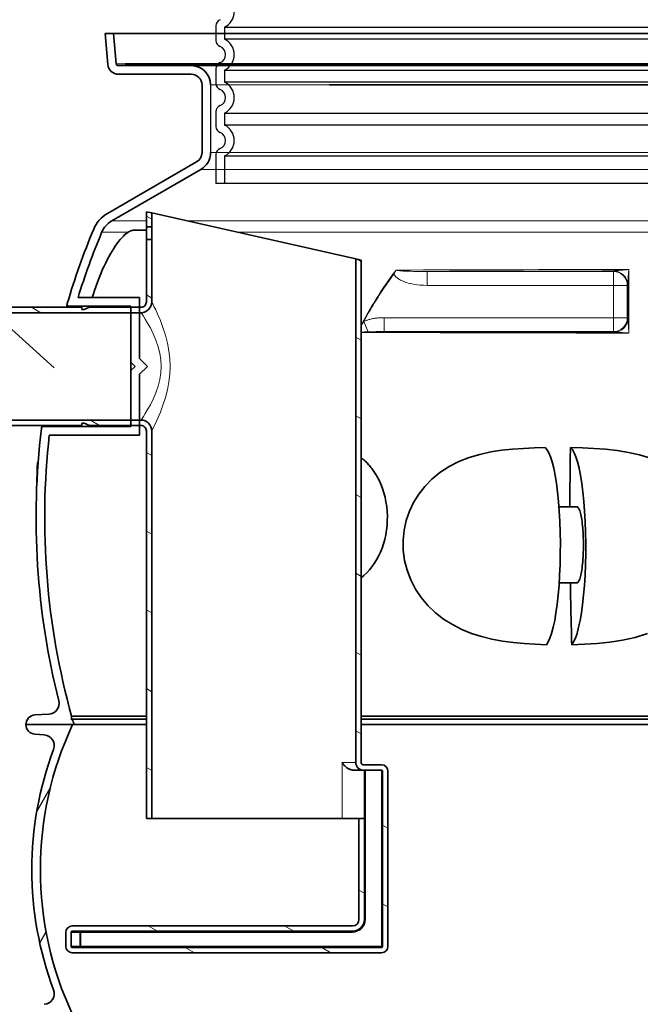
# Model space of a CAD drawing. Units: millimetres. Extents: x 3554 to 23631, y -2434 to 8253.
# Drawn here: x 20028 to 20606, y 2887 to 3804 of the extents above; entities that cross this region are included whole.
import ezdxf

# ---------------------------------------------------------------- set-up
doc = ezdxf.new("R2010")
doc.units = ezdxf.units.MM
doc.layers.add('tekst', color=152, linetype='Continuous')
for name, color, linetype, lineweight in [('Viditelná (ISO)', 7, 'Continuous', 35), ('Viditelná tenká (ISO)', 7, 'Continuous', 18), ('Šrafy (ISO)', 152, 'Continuous', 9)]:
    doc.layers.add(name, color=color, linetype=linetype, lineweight=lineweight)
doc.styles.get("Standard").update_dxf_attribs({"font": 'trebuc.ttf'})
doc.dimstyles.new('ACO kote$7', dxfattribs={"dimtxt": 75, "dimasz": 125, "dimexe": 15, "dimexo": 15, "dimgap": 20, "dimtad": 1, "dimdec": 0, "dimrnd": 1, "dimzin": 12, "dimdsep": 46, "dimtxsty": 'Standard', "dimcen": 20, "dimadec": 0, "dimazin": 0, "dimtfac": 1, "dimtdec": 0, "dimtofl": 0, "dimtmove": 0, "dimatfit": 3, "dimldrblk": 'NONE', "dimfxl": 1, "dimtolj": 1, "dimtzin": 0, "dimarcsym": 0})

msp = doc.modelspace()

# ---------------------------------------------------------------- hatches: boundary and pattern name
h = msp.add_hatch()
h.set_pattern_fill('ANSI31', color=256, scale=508, angle=15, style=0)
h.set_pattern_definition([(60, (18522.654, -1601.06), (-54.9926, 31.75), [])])
edge = h.paths.add_edge_path()
edge.add_ellipse((20899.92, 3012.29), major_axis=(298.45, -111.94), ratio=1, start_angle=0, end_angle=41.1196)
edge.add_ellipse((21207.73, 3127.74), major_axis=(-9.36, -3.51), ratio=1, start_angle=253.31881, end_angle=360, ccw=False)
edge.add_line((21207.05, 3137.72), (21215.78, 3138.31))
edge.add_ellipse((21215.17, 3147.29), major_axis=(0.61, -8.98), ratio=1, start_angle=0, end_angle=86.12139)
edge.add_line((21224.17, 3147.29), (21180.67, 3147.29))
edge.add_ellipse((20891.92, 3012.29), major_axis=(288.75, 135), ratio=1, start_angle=309.88477, end_angle=360, ccw=False)
edge.add_line((21180.67, 2877.29), (21224.17, 2877.29))
edge.add_ellipse((21215.17, 2877.29), major_axis=(9, 0), ratio=1, start_angle=0, end_angle=86.12139)
edge.add_line((21215.78, 2886.27), (21207.05, 2886.86))
edge.add_ellipse((21207.73, 2896.84), major_axis=(-0.68, -9.98), ratio=1, start_angle=253.31881, end_angle=360, ccw=False)
edge = h.paths.add_edge_path()
edge.add_ellipse((20358.42, 3012.29), major_axis=(-298.45, 111.94), ratio=1, start_angle=0, end_angle=41.1196)
edge.add_ellipse((20050.61, 2896.84), major_axis=(9.36, 3.51), ratio=1, start_angle=253.31881, end_angle=360, ccw=False)
edge.add_line((20051.28, 2886.86), (20042.56, 2886.27))
edge.add_ellipse((20043.17, 2877.29), major_axis=(-0.61, 8.98), ratio=1, start_angle=0, end_angle=86.12139)
edge.add_line((20034.17, 2877.29), (20077.67, 2877.29))
edge.add_ellipse((20366.42, 3012.29), major_axis=(-288.75, -135), ratio=1, start_angle=309.88477, end_angle=360, ccw=False)
edge.add_line((20077.67, 3147.29), (20034.17, 3147.29))
edge.add_ellipse((20043.17, 3147.29), major_axis=(-9, 0), ratio=1, start_angle=0, end_angle=86.12139)
edge.add_line((20042.56, 3138.31), (20051.28, 3137.72))
edge.add_ellipse((20050.61, 3127.74), major_axis=(0.68, 9.98), ratio=1, start_angle=253.31881, end_angle=360, ccw=False)
at = {"layer": 'Šrafy (ISO)'}
h = msp.add_hatch(dxfattribs=at)
h.set_pattern_fill('ANSI31', color=256, scale=508, angle=105, style=0)
h.set_pattern_definition([(150, (18522.654, -1601.06), (-31.75, -54.9926), [])])
h.paths.add_polyline_path([(20146.34, 3624.88), (20146.34, 3610.88), (20151.34, 3610.88), (20151.34, 3623.76)])
edge = h.paths.add_edge_path()
edge.add_line((20141.34, 3535.88), (20139.95, 3535.88))
edge.add_line((20139.95, 3535.88), (20131.95, 3535.88))
edge.add_line((20131.95, 3535.88), (20093.34, 3535.88))
edge.add_line((20093.34, 3535.88), (20088.34, 3533.88))
edge.add_line((20088.34, 3533.88), (20086.34, 3533.88))
edge.add_line((20086.34, 3533.88), (20086.27, 3535.88))
edge.add_line((20086.27, 3535.88), (19951.34, 3535.88))
edge.add_line((19951.34, 3535.88), (19946.34, 3534.54))
edge.add_line((19946.34, 3534.54), (19946.34, 3530.88))
edge.add_line((19946.34, 3530.88), (20131.95, 3530.88))
edge.add_line((20131.95, 3530.88), (20139.95, 3530.88))
edge.add_line((20139.95, 3530.88), (20141.34, 3530.88))
edge.add_ellipse((20141.34, 3540.88), major_axis=(10, 0), ratio=1, start_angle=269.99999, end_angle=360)
edge.add_line((20151.34, 3540.88), (20151.34, 3598.88))
edge.add_line((20151.34, 3598.88), (20146.34, 3598.88))
edge.add_line((20146.34, 3598.88), (20146.34, 3540.88))
edge.add_ellipse((20141.34, 3540.88), major_axis=(5, 0), ratio=1, start_angle=269.99999, end_angle=360, ccw=False)
edge = h.paths.add_edge_path()
edge.add_line((20093.34, 3425.88), (20131.95, 3425.88))
edge.add_line((20131.95, 3425.88), (20139.95, 3425.88))
edge.add_line((20139.95, 3425.88), (20141.34, 3425.88))
edge.add_ellipse((20141.34, 3420.88), major_axis=(5, 0), ratio=1, start_angle=0, end_angle=90.00001, ccw=False)
edge.add_line((20146.34, 3420.88), (20146.34, 3059.88))
edge.add_line((20146.34, 3059.88), (20151.34, 3059.88))
edge.add_line((20151.34, 3059.88), (20151.34, 3420.88))
edge.add_ellipse((20141.34, 3420.88), major_axis=(10, 0), ratio=1, start_angle=0, end_angle=90.00001)
edge.add_line((20141.34, 3430.88), (20139.95, 3430.88))
edge.add_line((20139.95, 3430.88), (20131.95, 3430.88))
edge.add_line((20131.95, 3430.88), (19946.34, 3430.88))
edge.add_line((19946.34, 3430.88), (19946.34, 3427.22))
edge.add_line((19946.34, 3427.22), (19951.34, 3425.88))
edge.add_line((19951.34, 3425.88), (20086.27, 3425.88))
edge.add_line((20086.27, 3425.88), (20086.34, 3427.88))
edge.add_line((20086.34, 3427.88), (20088.34, 3427.88))
edge.add_line((20088.34, 3427.88), (20093.34, 3425.88))
edge = h.paths.add_edge_path()
edge.add_ellipse((20365.34, 2940.88), major_axis=(1, 0), ratio=1, start_angle=270, end_angle=360)
edge.add_line((20366.34, 2940.88), (20366.34, 3103.88))
edge.add_ellipse((20365.34, 3103.88), major_axis=(0, 1), ratio=1, start_angle=270, end_angle=360)
edge.add_line((20365.34, 3104.88), (20348.34, 3104.88))
edge.add_ellipse((20348.34, 3111.88), major_axis=(-7, 0), ratio=1, start_angle=0, end_angle=90, ccw=False)
edge.add_line((20341.34, 3111.88), (20341.34, 3581.01))
edge.add_line((20341.34, 3581.01), (20346.34, 3579.88))
edge.add_line((20346.34, 3579.88), (20346.34, 3111.88))
edge.add_ellipse((20348.34, 3111.88), major_axis=(0, -2), ratio=1, start_angle=270, end_angle=360)
edge.add_line((20348.34, 3109.88), (20365.34, 3109.88))
edge.add_ellipse((20365.34, 3103.88), major_axis=(6, 0), ratio=1, start_angle=0, end_angle=90, ccw=False)
edge.add_line((20371.34, 3103.88), (20371.34, 2940.88))
edge.add_ellipse((20365.34, 2940.88), major_axis=(0, -6), ratio=1, start_angle=0, end_angle=90, ccw=False)
edge.add_line((20365.34, 2934.88), (20077.34, 2934.88))
edge.add_ellipse((20077.34, 2940.88), major_axis=(-6, 0), ratio=1, start_angle=0, end_angle=90, ccw=False)
edge.add_line((20071.34, 2940.88), (20071.34, 2953.88))
edge.add_ellipse((20077.34, 2953.88), major_axis=(0, 6), ratio=1, start_angle=0, end_angle=90, ccw=False)
edge.add_line((20077.34, 2959.88), (20338.34, 2959.88))
edge.add_ellipse((20338.34, 2965.88), major_axis=(6, 0), ratio=1, start_angle=270, end_angle=360)
edge.add_line((20344.34, 2965.88), (20344.34, 3059.88))
edge.add_line((20344.34, 3059.88), (20349.34, 3059.88))
edge.add_line((20349.34, 3059.88), (20349.34, 2965.88))
edge.add_ellipse((20338.34, 2965.88), major_axis=(0, -11), ratio=1, start_angle=0, end_angle=90, ccw=False)
edge.add_line((20338.34, 2954.88), (20077.34, 2954.88))
edge.add_ellipse((20077.34, 2953.88), major_axis=(-1, 0), ratio=1, start_angle=270, end_angle=360)
edge.add_line((20076.34, 2953.88), (20076.34, 2940.88))
edge.add_ellipse((20077.34, 2940.88), major_axis=(0, -1), ratio=1, start_angle=270, end_angle=360)
edge.add_line((20077.34, 2939.88), (20365.34, 2939.88))

# ---------------------------------------------------------------- linework, layer by layer
for p, q in [((20211.17, 3798.08), (20211.17, 3784.23)), ((20211.17, 3798.08), (20211.17, 3784.23)), ((20211.17, 3758.08), (20211.17, 3744.23)), ((20211.17, 3758.08), (20211.17, 3744.23)), ((20206.17, 3742.88), (20206.17, 3679.87)), ((20211.17, 3718.08), (20211.17, 3704.23)), ((20211.17, 3718.08), (20211.17, 3704.23)), ((20211.17, 3678.08), (20211.17, 3661.16)), ((20211.17, 3678.08), (20211.17, 3651.16)), ((21047.17, 3651.16), (20211.17, 3651.16))]:
    msp.add_line(p, q)
at = {"ltscale": 12.976033}
for p, q in [((20219.17, 3796.77), (21039.17, 3796.77)), ((20219.17, 3796.77), (21039.17, 3796.77)), ((21039.17, 3785.54), (20219.17, 3785.54)), ((21039.17, 3785.54), (20219.17, 3785.54)), ((20219.17, 3756.77), (21039.17, 3756.77)), ((20219.17, 3756.77), (21039.17, 3756.77)), ((21039.17, 3745.54), (20219.17, 3745.54)), ((21039.17, 3745.54), (20219.17, 3745.54)), ((20219.17, 3716.77), (21039.17, 3716.77)), ((20219.17, 3716.77), (21039.17, 3716.77)), ((21039.17, 3705.54), (20219.17, 3705.54)), ((21039.17, 3705.54), (20219.17, 3705.54)), ((20219.17, 3676.77), (21039.17, 3676.77)), ((20219.17, 3676.77), (21039.17, 3676.77))]:
    msp.add_line(p, q, dxfattribs=at)
at = {"ltscale": 1.068395}
for p, q in [((20219.17, 3796.77), (20219.17, 3785.54)), ((20219.17, 3796.77), (20219.17, 3785.54)), ((20219.17, 3756.77), (20219.17, 3745.54)), ((20219.17, 3756.77), (20219.17, 3745.54)), ((20219.17, 3716.77), (20219.17, 3705.54)), ((20219.17, 3716.77), (20219.17, 3705.54)), ((20219.17, 3676.77), (20219.17, 3661.16))]:
    msp.add_line(p, q, dxfattribs=at)
at = {"ltscale": 2.437923}
msp.add_line((20219.17, 3676.77), (20219.17, 3651.16), dxfattribs=at)
at = {"ltscale": 3.405312}
for centre in [(20212.17, 3811.16), (20212.17, 3771.16), (20212.17, 3771.16), (20212.17, 3731.16), (20212.17, 3731.16), (20212.17, 3691.16), (20212.17, 3691.16)]:
    msp.add_arc(centre, 16, 295.94448, 64.05552, dxfattribs=at)
for centre, radius, start, end in [((20217.17, 3798.08), 6, 110.92483, 180), ((20217.17, 3798.08), 6, 110.92483, 180), ((20217.17, 3784.23), 6, 180, 249.07517), ((20217.17, 3784.23), 6, 180, 249.07517), ((20212.17, 3771.16), 8, 290.92483, 69.07517), ((20212.17, 3771.16), 8, 290.92483, 69.07517), ((20217.17, 3758.08), 6, 110.92483, 180), ((20217.17, 3758.08), 6, 110.92483, 180), ((20217.17, 3744.23), 6, 180, 249.07517), ((20217.17, 3744.23), 6, 180, 249.07517), ((20212.17, 3731.16), 8, 290.92483, 69.07517), ((20212.17, 3731.16), 8, 290.92483, 69.07517), ((20217.17, 3718.08), 6, 110.92483, 180), ((20217.17, 3718.08), 6, 110.92483, 180), ((20217.17, 3704.23), 6, 180, 249.07517), ((20217.17, 3704.23), 6, 180, 249.07517), ((20212.17, 3691.16), 8, 290.92483, 69.07517), ((20212.17, 3691.16), 8, 290.92483, 69.07517), ((20217.17, 3678.08), 6, 110.92483, 180), ((20217.17, 3678.08), 6, 110.92483, 180)]:
    msp.add_arc(centre, radius, start, end)
at = {"layer": 'Viditelná (ISO)'}
for p, q in [((20115.87, 3790.88), (20107.84, 3790.88)), ((20107.84, 3790.88), (20110.37, 3762.01)), ((20118.34, 3762.71), (20115.87, 3790.88)), ((20115.87, 3790.88), (21142.46, 3790.88)), ((20188.17, 3760.88), (20120.33, 3760.88)), ((20126.67, 3762.71), (20316.81, 3762.71)), ((20126.67, 3762.71), (20316.81, 3762.71)), ((21070.17, 3762.71), (20188.17, 3762.71)), ((21070.17, 3760.88), (20188.17, 3760.88)), ((20120.33, 3752.88), (20188.17, 3752.88)), ((20120.33, 3752.88), (20188.17, 3752.88)), ((20198.17, 3742.88), (20198.17, 3679.87)), ((20198.17, 3742.88), (20198.17, 3679.87)), ((20198.17, 3742.88), (20198.17, 3679.87)), ((20198.17, 3742.88), (20198.17, 3679.87)), ((20316.81, 3742.88), (20941.53, 3742.88)), ((20193.17, 3671.21), (20110.05, 3623.22)), ((20114.05, 3616.29), (20197.17, 3664.28)), ((20146.34, 3624.88), (20146.34, 3610.88)), ((20151.34, 3623.76), (20146.34, 3624.88)), ((20151.34, 3610.88), (20151.34, 3623.76)), ((20341.34, 3581.01), (20151.34, 3623.76)), ((20146.48, 3607.76), (20135.33, 3607.76)), ((20146.34, 3610.88), (20151.34, 3610.88)), ((20151.34, 3598.88), (20146.34, 3598.88)), ((20146.34, 3598.88), (20146.34, 3540.88)), ((20151.34, 3540.88), (20151.34, 3598.88)), ((20346.34, 3579.88), (20341.34, 3581.01)), ((20341.34, 3581.01), (20341.34, 3111.88)), ((20346.34, 3111.88), (20346.34, 3579.88)), ((20139.95, 3544.88), (20082.72, 3544.88)), ((20139.95, 3488.2), (20139.95, 3544.88)), ((19946.34, 3530.88), (20141.34, 3530.88)), ((20086.27, 3535.88), (19951.34, 3535.88)), ((20074.62, 3536.88), (20131.95, 3536.88)), ((20086.34, 3533.88), (20086.27, 3535.88)), ((20088.34, 3533.88), (20086.34, 3533.88)), ((20093.34, 3535.88), (20088.34, 3533.88)), ((20141.34, 3535.88), (20093.34, 3535.88)), ((20131.95, 3536.88), (20131.95, 3484.88)), ((20131.95, 3484.88), (20135.95, 3480.88)), ((20131.95, 3476.88), (20131.95, 3484.88)), ((20147.26, 3480.88), (20139.95, 3488.2)), ((20135.95, 3480.88), (20131.95, 3476.88)), ((20131.95, 3476.88), (20131.95, 3424.88)), ((20139.95, 3473.57), (20147.26, 3480.88)), ((20168.37, 3479.76), (20168.37, 3479.76)), ((20139.95, 3416.88), (20139.95, 3473.57)), ((20141.34, 3430.88), (19946.34, 3430.88)), ((19951.34, 3425.88), (20086.27, 3425.88)), ((20131.95, 3424.88), (20050.61, 3424.88)), ((20086.27, 3425.88), (20086.34, 3427.88)), ((20086.34, 3427.88), (20088.34, 3427.88)), ((20088.34, 3427.88), (20093.34, 3425.88)), ((20093.34, 3425.88), (20141.34, 3425.88)), ((20146.34, 3420.88), (20146.34, 3059.88)), ((20151.34, 3059.88), (20151.34, 3420.88)), ((20055.96, 3416.88), (20139.95, 3416.88)), ((20044.55, 3383.19), (20045.01, 3383.19)), ((20044.66, 3386.16), (20045.2, 3386.16)), ((20044.76, 3386.62), (20045.23, 3386.62)), ((20044.88, 3389.64), (20045.44, 3389.64)), ((20045.27, 3391.36), (20045.56, 3391.36)), ((20044.32, 3374.42), (20044.52, 3374.42)), ((20044.27, 3371.56), (20044.38, 3371.56)), ((20044.38, 3371.56), (20044.28, 3371.56)), ((20547.14, 3350.18), (20530.5, 3350.18)), ((20530.76, 3279.18), (20547.14, 3279.18)), ((20055.64, 3157.05), (20042.63, 3156.28)), ((20076.75, 3151.89), (20076.75, 3155.31)), ((20076.75, 3155.31), (20146.34, 3155.31)), ((20346.34, 3155.31), (20922.43, 3155.31)), ((20077.67, 3147.29), (20034.17, 3147.29)), ((20034.17, 3147.29), (20079.02, 3147.29)), ((20077.59, 3152.29), (20076.75, 3151.89)), ((20077.59, 3152.29), (20146.34, 3152.29)), ((20079.02, 3147.29), (20146.34, 3147.29)), ((20346.34, 3152.29), (20922.43, 3152.29)), ((20346.34, 3147.29), (20922.43, 3147.29)), ((20042.56, 3138.31), (20051.28, 3137.72)), ((20365.34, 3109.88), (20348.34, 3109.88)), ((20339.42, 3104.88), (20348.34, 3104.88)), ((20348.34, 3104.88), (20365.34, 3104.88)), ((20349.34, 3059.88), (20349.34, 3104.88)), ((20366.34, 3103.88), (20366.34, 2940.88)), ((20371.34, 2940.88), (20371.34, 3103.88)), ((20146.34, 3059.88), (20151.34, 3059.88)), ((20328.79, 3059.88), (20151.34, 3059.88)), ((20344.34, 3059.88), (20328.79, 3059.88)), ((20349.34, 3059.88), (20344.34, 3059.88)), ((20344.34, 3059.88), (20344.34, 2965.88)), ((20349.34, 2965.88), (20349.34, 3059.88)), ((20071.34, 2953.88), (20071.34, 2940.88)), ((20076.34, 2940.88), (20076.34, 2953.88)), ((20338.34, 2959.88), (20077.34, 2959.88)), ((20077.34, 2954.88), (20338.34, 2954.88)), ((20365.34, 2939.88), (20077.34, 2939.88)), ((20077.34, 2934.88), (20365.34, 2934.88))]:
    msp.add_line(p, q, dxfattribs=at)
at = {"layer": 'Viditelná (ISO)', "flags": 128}
for points in [[(20095.95, 3544.88), (20097, 3548.28), (20098.09, 3551.66), (20099.24, 3555.02), (20100.44, 3558.36), (20101.68, 3561.66), (20102.97, 3564.92), (20104.3, 3568.11), (20105.66, 3571.24), (20107.06, 3574.3), (20108.48, 3577.27), (20109.93, 3580.15), (20111.4, 3582.94), (20112.9, 3585.62), (20114.4, 3588.19), (20115.92, 3590.62), (20117.44, 3592.92), (20118.96, 3595.08), (20120.47, 3597.09), (20121.98, 3598.95), (20123.49, 3600.64), (20124.97, 3602.17), (20126.43, 3603.53), (20127.87, 3604.7), (20129.27, 3605.69)], [(20135.33, 3607.76), (20135.1, 3607.76), (20134.87, 3607.75), (20134.64, 3607.73), (20134.4, 3607.7), (20134.17, 3607.67), (20133.92, 3607.63), (20133.68, 3607.58), (20133.43, 3607.53), (20133.19, 3607.47), (20132.93, 3607.4), (20132.68, 3607.32), (20132.43, 3607.24), (20132.17, 3607.15), (20131.91, 3607.05), (20131.65, 3606.95), (20131.39, 3606.83), (20131.13, 3606.71), (20130.86, 3606.59), (20130.6, 3606.46), (20130.33, 3606.32), (20130.07, 3606.17), (20129.8, 3606.01), (20129.54, 3605.85), (20129.27, 3605.69)], [(20146.52, 3604.88), (20146.52, 3605.27), (20146.52, 3605.65), (20146.51, 3606.04), (20146.51, 3606.42), (20146.5, 3606.81), (20146.49, 3607.18), (20146.48, 3607.54), (20146.47, 3607.9), (20146.46, 3608.23), (20146.45, 3608.55), (20146.44, 3608.85), (20146.43, 3609.13), (20146.42, 3609.39), (20146.41, 3609.63), (20146.4, 3609.86), (20146.38, 3610.07), (20146.37, 3610.26), (20146.37, 3610.43), (20146.36, 3610.57), (20146.35, 3610.68), (20146.35, 3610.77), (20146.34, 3610.83), (20146.34, 3610.87), (20146.34, 3610.88)], [(20146.34, 3598.88), (20146.34, 3598.9), (20146.34, 3598.94), (20146.35, 3599), (20146.35, 3599.09), (20146.36, 3599.2), (20146.37, 3599.34), (20146.37, 3599.51), (20146.38, 3599.7), (20146.4, 3599.91), (20146.41, 3600.14), (20146.42, 3600.38), (20146.43, 3600.64), (20146.44, 3600.92), (20146.45, 3601.22), (20146.46, 3601.54), (20146.47, 3601.87), (20146.48, 3602.22), (20146.49, 3602.59), (20146.5, 3602.96), (20146.51, 3603.34), (20146.51, 3603.73), (20146.52, 3604.12), (20146.52, 3604.5), (20146.52, 3604.88)], [(20151.34, 3610.88), (20151.34, 3610.87), (20151.34, 3610.83), (20151.35, 3610.77), (20151.35, 3610.68), (20151.36, 3610.57), (20151.37, 3610.43), (20151.38, 3610.26), (20151.39, 3610.07), (20151.4, 3609.86), (20151.41, 3609.63), (20151.42, 3609.39), (20151.43, 3609.13), (20151.45, 3608.85), (20151.46, 3608.55), (20151.47, 3608.23), (20151.48, 3607.9), (20151.49, 3607.54), (20151.5, 3607.18), (20151.51, 3606.81), (20151.52, 3606.42), (20151.52, 3606.04), (20151.53, 3605.65), (20151.53, 3605.27), (20151.53, 3604.88)], [(20151.53, 3604.88), (20151.53, 3604.5), (20151.53, 3604.12), (20151.52, 3603.73), (20151.52, 3603.34), (20151.51, 3602.96), (20151.5, 3602.59), (20151.49, 3602.22), (20151.48, 3601.87), (20151.47, 3601.54), (20151.46, 3601.22), (20151.45, 3600.92), (20151.43, 3600.64), (20151.42, 3600.38), (20151.41, 3600.14), (20151.4, 3599.91), (20151.39, 3599.7), (20151.38, 3599.51), (20151.37, 3599.34), (20151.36, 3599.2), (20151.35, 3599.09), (20151.35, 3599), (20151.34, 3598.94), (20151.34, 3598.9), (20151.34, 3598.88)], [(20072.01, 3535.88), (20072.08, 3536.29), (20072.16, 3536.66), (20072.22, 3537.02), (20072.29, 3537.34), (20072.35, 3537.64), (20072.4, 3537.92), (20072.45, 3538.17), (20072.49, 3538.4), (20072.53, 3538.6), (20072.56, 3538.77), (20072.59, 3538.92), (20072.62, 3539.04), (20072.63, 3539.14), (20072.65, 3539.21), (20072.66, 3539.25), (20072.66, 3539.26)], [(20048.66, 3423.31), (20048.66, 3423.33), (20048.67, 3423.36), (20048.68, 3423.41), (20048.7, 3423.48), (20048.72, 3423.57), (20048.74, 3423.69), (20048.77, 3423.82), (20048.81, 3423.97), (20048.84, 3424.14), (20048.89, 3424.33), (20048.93, 3424.54), (20048.98, 3424.77), (20049.04, 3425.02), (20049.1, 3425.29), (20049.16, 3425.58), (20049.23, 3425.88)], [(20518.86, 3221.71), (20508.45, 3222.06), (20498.12, 3222.69), (20488, 3223.64), (20478.02, 3224.98), (20468.19, 3226.81), (20458.54, 3229.2), (20449.13, 3232.23), (20440.04, 3235.94), (20431.38, 3240.37), (20423.2, 3245.54), (20415.55, 3251.5), (20408.58, 3258.18), (20402.39, 3265.53), (20397.05, 3273.51), (20392.62, 3282.06), (20389.22, 3290.99), (20386.88, 3300.22), (20385.62, 3309.64), (20385.45, 3319.06), (20386.38, 3328.34), (20388.35, 3337.42), (20391.32, 3346.09), (20395.2, 3354.27), (20399.93, 3361.92), (20405.52, 3369.05), (20412.08, 3375.74), (20419.64, 3381.92), (20428.22, 3387.5), (20437.48, 3392.21), (20447.08, 3395.99), (20456.96, 3398.93), (20467.02, 3401.15), (20477.13, 3402.74), (20487.27, 3403.83), (20497.41, 3404.54), (20507.49, 3404.97), (20517.63, 3405.2)], [(20518.86, 3221.71), (20520.59, 3224.28), (20522.18, 3227.74), (20523.74, 3232.25), (20525.24, 3237.89), (20526.61, 3244.32), (20527.8, 3251.26), (20528.9, 3259.27), (20529.85, 3268.03), (20530.6, 3276.98), (20531.18, 3286.28), (20531.6, 3296.32), (20531.82, 3306.49), (20531.85, 3316.24), (20531.69, 3326.32), (20531.33, 3336.47), (20530.79, 3346.06), (20530.1, 3354.99), (20529.21, 3363.88), (20528.14, 3372.17), (20526.99, 3379.4), (20525.68, 3385.98), (20524.21, 3391.9), (20522.65, 3396.78), (20521.09, 3400.51), (20519.4, 3403.38), (20517.63, 3405.2)], [(20615.82, 3395.25), (20605.65, 3398.35), (20595.22, 3400.72), (20584.62, 3402.46), (20573.92, 3403.67), (20563.18, 3404.46), (20552.33, 3404.94), (20541.26, 3405.2)], [(20541.26, 3405.2), (20543.03, 3403.38), (20544.73, 3400.51), (20546.29, 3396.78), (20547.84, 3391.9), (20549.32, 3385.98), (20550.62, 3379.4), (20551.78, 3372.17), (20552.84, 3363.88), (20553.74, 3354.99), (20554.43, 3346.06), (20554.96, 3336.47), (20555.32, 3326.32), (20555.48, 3316.24), (20555.46, 3306.49), (20555.23, 3296.32), (20554.82, 3286.28), (20554.24, 3276.98), (20553.49, 3268.03), (20552.53, 3259.27), (20551.43, 3251.26), (20550.24, 3244.32), (20548.88, 3237.89), (20547.37, 3232.25), (20545.82, 3227.74), (20544.22, 3224.28), (20542.49, 3221.71)], [(20362.99, 3374.83), (20362.45, 3375.93), (20361.89, 3377), (20361.31, 3378.06), (20360.72, 3379.11), (20360.11, 3380.13), (20359.49, 3381.14), (20358.86, 3382.13), (20358.22, 3383.1), (20357.56, 3384.05), (20356.88, 3384.98), (20356.2, 3385.89), (20355.5, 3386.78), (20354.8, 3387.66), (20354.08, 3388.51), (20353.35, 3389.34), (20352.61, 3390.16), (20351.86, 3390.95), (20351.09, 3391.72), (20350.32, 3392.47), (20349.54, 3393.2), (20348.76, 3393.91), (20347.96, 3394.6), (20347.15, 3395.27), (20346.34, 3395.91)], [(20044.41, 3374.99), (20044.4, 3374.96), (20044.4, 3374.93), (20044.4, 3374.9), (20044.39, 3374.87), (20044.39, 3374.84), (20044.39, 3374.82), (20044.38, 3374.79), (20044.38, 3374.76), (20044.38, 3374.74), (20044.37, 3374.72), (20044.37, 3374.69), (20044.36, 3374.67), (20044.36, 3374.65), (20044.36, 3374.62), (20044.35, 3374.6), (20044.35, 3374.58), (20044.34, 3374.56), (20044.34, 3374.54), (20044.34, 3374.51), (20044.33, 3374.49), (20044.33, 3374.47), (20044.33, 3374.45), (20044.32, 3374.43), (20044.32, 3374.42)], [(20044.45, 3376.32), (20044.45, 3376.26), (20044.45, 3376.2), (20044.45, 3376.15), (20044.45, 3376.09), (20044.44, 3376.03), (20044.44, 3375.97), (20044.44, 3375.91), (20044.44, 3375.85), (20044.44, 3375.8), (20044.44, 3375.74), (20044.44, 3375.68), (20044.43, 3375.63), (20044.43, 3375.57), (20044.43, 3375.52), (20044.43, 3375.47), (20044.43, 3375.42), (20044.43, 3375.36), (20044.42, 3375.31), (20044.42, 3375.25), (20044.42, 3375.2), (20044.42, 3375.15), (20044.41, 3375.09), (20044.41, 3375.04), (20044.41, 3374.99)], [(20346.34, 3283.95), (20349, 3286.17), (20351.56, 3288.62), (20354.02, 3291.29), (20356.36, 3294.18), (20358.56, 3297.29), (20360.62, 3300.6), (20362.53, 3304.1), (20364.26, 3307.78), (20365.81, 3311.63), (20367.17, 3315.63), (20368.33, 3319.76), (20369.27, 3324), (20369.99, 3328.32), (20370.48, 3332.71), (20370.74, 3337.14), (20370.77, 3341.58), (20370.57, 3346.02), (20370.14, 3350.42), (20369.47, 3354.76), (20368.59, 3359.02), (20367.49, 3363.18), (20366.18, 3367.21), (20364.68, 3371.1), (20362.99, 3374.83)], [(20044.27, 3371.56), (20044.27, 3371.56), (20044.27, 3371.56), (20044.27, 3371.56), (20044.27, 3371.56), (20044.27, 3371.56), (20044.27, 3371.56), (20044.27, 3371.56), (20044.27, 3371.56), (20044.27, 3371.56), (20044.27, 3371.56), (20044.27, 3371.56), (20044.27, 3371.56), (20044.27, 3371.56), (20044.27, 3371.56), (20044.27, 3371.56), (20044.27, 3371.56), (20044.27, 3371.56), (20044.27, 3371.56), (20044.28, 3371.56), (20044.28, 3371.56), (20044.28, 3371.56), (20044.28, 3371.56), (20044.28, 3371.56), (20044.28, 3371.56)], [(20553.32, 3314.68), (20553.31, 3316.93), (20553.27, 3319.26), (20553.2, 3321.62), (20553.1, 3323.94), (20552.99, 3326.18), (20552.85, 3328.28), (20552.69, 3330.33), (20552.49, 3332.4), (20552.28, 3334.42), (20552.03, 3336.36), (20551.77, 3338.16), (20551.51, 3339.8), (20551.22, 3341.34), (20550.91, 3342.83), (20550.57, 3344.21), (20550.22, 3345.47), (20549.86, 3346.56), (20549.5, 3347.49), (20549.14, 3348.28), (20548.75, 3348.96), (20548.34, 3349.5), (20547.93, 3349.89), (20547.53, 3350.11), (20547.14, 3350.18)], [(20547.14, 3279.18), (20547.53, 3279.26), (20547.93, 3279.48), (20548.34, 3279.86), (20548.75, 3280.41), (20549.14, 3281.09), (20549.5, 3281.88), (20549.86, 3282.8), (20550.22, 3283.9), (20550.57, 3285.15), (20550.91, 3286.54), (20551.22, 3288.03), (20551.51, 3289.57), (20551.77, 3291.21), (20552.03, 3293.01), (20552.28, 3294.94), (20552.49, 3296.97), (20552.69, 3299.03), (20552.85, 3301.08), (20552.99, 3303.19), (20553.1, 3305.43), (20553.2, 3307.75), (20553.27, 3310.1), (20553.31, 3312.43), (20553.32, 3314.68)], [(20542.49, 3221.71), (20554.25, 3222.12), (20566, 3222.89), (20577.87, 3224.12), (20589.71, 3225.95), (20601.46, 3228.52), (20613.05, 3231.99)], [(20328.79, 3111.88), (20329.05, 3111.46), (20329.33, 3111.04), (20329.63, 3110.62), (20329.95, 3110.2), (20330.29, 3109.78), (20330.65, 3109.37), (20331.03, 3108.96), (20331.43, 3108.57), (20331.85, 3108.18), (20332.28, 3107.81), (20332.72, 3107.46), (20333.17, 3107.12), (20333.64, 3106.8), (20334.11, 3106.51), (20334.59, 3106.23), (20335.08, 3105.98), (20335.59, 3105.75), (20336.11, 3105.53), (20336.64, 3105.35), (20337.18, 3105.19), (20337.74, 3105.06), (20338.3, 3104.96), (20338.86, 3104.9), (20339.42, 3104.88)]]:
    msp.add_lwpolyline(points, dxfattribs=at)
at = {"layer": 'Viditelná (ISO)'}
for centre, radius, start, end in [((20120.33, 3762.88), 10, 185, 270), ((20120.33, 3762.88), 2, 185, 270), ((20188.17, 3742.88), 18, 0, 90), ((20188.17, 3742.88), 10, 0, 90), ((20188.17, 3742.88), 10, 0, 90), ((20188.17, 3679.87), 10, 300, 0), ((20188.17, 3679.87), 10, 300, 0), ((20188.17, 3679.87), 10, 300, 0), ((20188.17, 3679.87), 18, 300, 0), ((20188.17, 3679.87), 18, 300, 0), ((20188.17, 3679.87), 18, 300, 0), ((20125.05, 3597.24), 30, 120, 157.41596), ((20125.05, 3597.24), 22, 120, 157.41596), ((20743.67, 3339.93), 700, 157.41596, 163.4393), ((20743.67, 3339.93), 692, 157.41596, 162.77212), ((20074.62, 3538.88), 2, 173.89933, 270), ((20074.62, 3538.88), 2, 163.43929, 172.28204), ((20141.34, 3540.88), 10, 270, 0.00001), ((20141.34, 3540.88), 5, 270, 0.00001), ((20141.34, 3420.88), 10, 359.99999, 90), ((20743.67, 3339.93), 700, 173.17473, 194.09421), ((20050.61, 3422.88), 2, 164.36555, 173.17474), ((20050.61, 3422.88), 2, 90, 163.41189), ((20141.34, 3420.88), 5, 359.99999, 90.00001), ((20743.67, 3339.93), 692, 173.6154, 195.4739), ((20055.04, 3167.04), 10, 273.42195, 14.09421), ((20043.17, 3147.29), 9, 93.42195, 180), ((20043.17, 3147.29), 9, 180, 266.12139), ((20366.42, 3012.29), 318.75, 154.94238, 205.05762), ((20743.67, 3339.93), 692, 195.73298, 196.16372), ((20050.61, 3127.74), 10, 339.4402, 86.12139), ((20358.42, 3012.29), 318.75, 159.4402, 200.5598), ((20348.34, 3111.88), 7, 180, 270), ((20348.34, 3111.88), 2, 180, 270), ((20365.34, 3103.88), 6, 0, 90), ((20365.34, 3103.88), 1, 0, 90), ((20338.34, 2965.88), 11, 270, 0), ((20338.34, 2965.88), 6, 270, 0), ((20077.34, 2953.88), 6, 90, 180), ((20077.34, 2953.88), 1, 90, 180), ((20077.34, 2940.88), 6, 180, 270), ((20077.34, 2940.88), 1, 180, 270), ((20365.34, 2940.88), 1, 270, 0), ((20365.34, 2940.88), 6, 270, 0), ((20050.61, 2896.84), 10, 273.87861, 20.5598)]:
    msp.add_arc(centre, radius, start, end, dxfattribs=at)
for centre, major_axis, ratio, start_param, end_param in [((20581.66, 3557.86), (-13, 0.26), 0.91785, 4.603691, 4.696808), ((20581.66, 3557.86), (13, -0.26), 0.91785, 0.021987, 0.114952), ((20582.02, 3525.66), (-0.58, -12.99), 0.981509, 1.371379, 1.563773), ((20582.02, 3525.66), (-0.58, -12.99), 0.981509, 0.045605, 0.239447), ((20660.86, 3339.93), (0, 691.85), 0.173648, 1.476322, 1.55598), ((20723.1, 3364.39), (-678.78, 0), 0.919118, 6.253047, 6.264054), ((20723.17, 3363.86), (-678.95, 0), 0.919118, 6.247433, 6.252207), ((20644.35, 3366.2), (-601.82, 0), 0.393983, 6.196976, 6.198899), ((20723.21, 3364.38), (-678.88, 0), 0.919118, 6.242697, 6.247545), ((20644.34, 3369.3), (-601.68, 0), 0.393983, 6.190022, 6.19729), ((20723.75, 3363.37), (-679.54, 0), 0.922216, 6.265553, 6.270103), ((20660.86, 3339.93), (0, 691.85), 0.173648, 1.658717, 1.742517)]:
    msp.add_ellipse(centre, major_axis=major_axis, ratio=ratio, start_param=start_param, end_param=end_param, dxfattribs=at)
at = {"layer": 'Viditelná tenká (ISO)'}
for p, q in [((20118.34, 3762.71), (21140, 3762.71)), ((21052.17, 3742.88), (20206.17, 3742.88)), ((21052.17, 3742.88), (20206.17, 3742.88)), ((21052.17, 3679.87), (20206.17, 3679.87)), ((21052.17, 3679.87), (20206.17, 3679.87)), ((21052.17, 3679.87), (20206.17, 3679.87)), ((21061.17, 3664.28), (20197.17, 3664.28)), ((21061.17, 3664.28), (20197.17, 3664.28)), ((21061.17, 3664.28), (20197.17, 3664.28)), ((20114.05, 3616.29), (20146.34, 3616.29)), ((20184.53, 3616.29), (21084.23, 3616.29)), ((20104.73, 3605.69), (20129.27, 3605.69)), ((20231.66, 3605.69), (21037.1, 3605.69)), ((20407.81, 3569.3), (20407.81, 3556.3)), ((20581.21, 3569.3), (20407.81, 3569.3)), ((20581.61, 3569.7), (20581.21, 3569.3)), ((20581.21, 3556.3), (20581.21, 3569.3)), ((20581.21, 3556.3), (20407.81, 3556.3)), ((20581.21, 3526.22), (20581.21, 3556.3)), ((20594.21, 3556.3), (20581.21, 3556.3)), ((20594.61, 3556.7), (20594.21, 3556.3)), ((20594.21, 3526.22), (20594.21, 3556.3)), ((20074.42, 3535.88), (20074.62, 3536.88)), ((20353.04, 3513.03), (20348.77, 3522.73)), ((20367.77, 3513.22), (20367.77, 3526.22)), ((20367.77, 3526.22), (20581.21, 3526.22)), ((20581.21, 3526.22), (20594.21, 3526.22)), ((20581.21, 3513.22), (20581.21, 3526.22)), ((20594.21, 3526.22), (20594.74, 3525.69)), ((20367.77, 3513.22), (20581.21, 3513.22)), ((20581.21, 3513.22), (20581.74, 3512.69)), ((20050.61, 3424.88), (20050.84, 3425.88)), ((20044.41, 3374.99), (20044.55, 3374.99)), ((20044.45, 3376.32), (20044.61, 3376.32)), ((20328.79, 3111.88), (20328.79, 3059.88)), ((20341.34, 3111.88), (20328.79, 3111.88)), ((20350.34, 2965.88), (20350.34, 3104.88)), ((20365.34, 3104.88), (20365.34, 2940.88)), ((20350.34, 2965.88), (20349.34, 2965.88)), ((20084.39, 2953.88), (20076.34, 2953.88)), ((20084.39, 2940.88), (20084.39, 2953.88)), ((20085.37, 2953.88), (20084.39, 2953.88)), ((20085.37, 2953.88), (20085.37, 2954.88)), ((20085.37, 2953.88), (20338.34, 2953.88)), ((20085.37, 2940.88), (20085.37, 2953.88)), ((20338.34, 2953.88), (20338.34, 2954.88)), ((20076.34, 2940.88), (20084.39, 2940.88)), ((20085.37, 2940.88), (20084.39, 2940.88)), ((20365.34, 2940.88), (20085.37, 2940.88)), ((20085.37, 2939.88), (20085.37, 2940.88)), ((20365.34, 2940.88), (20365.34, 2939.88)), ((20365.34, 2940.88), (20366.34, 2940.88))]:
    msp.add_line(p, q, dxfattribs=at)
at = {"layer": 'Viditelná tenká (ISO)', "flags": 128}
for points in [[(20378.87, 3570.51), (20377.39, 3568.55), (20375.92, 3566.58), (20374.46, 3564.59), (20373.01, 3562.58), (20371.57, 3560.56), (20370.14, 3558.52), (20368.72, 3556.46), (20367.31, 3554.39), (20365.91, 3552.31), (20364.52, 3550.21), (20363.14, 3548.1), (20361.77, 3545.97), (20360.42, 3543.83), (20359.08, 3541.67), (20357.74, 3539.5), (20356.43, 3537.31), (20355.12, 3535.11), (20353.82, 3532.9), (20352.54, 3530.68), (20351.28, 3528.44), (20350.02, 3526.18), (20348.78, 3523.92), (20347.55, 3521.64), (20346.34, 3519.36)], [(20376.79, 3566.82), (20375.51, 3565.09), (20374.24, 3563.35), (20372.98, 3561.6), (20371.74, 3559.84), (20370.5, 3558.07), (20369.26, 3556.29), (20368.04, 3554.5), (20366.83, 3552.7), (20365.63, 3550.89), (20364.43, 3549.07), (20363.25, 3547.25), (20362.08, 3545.41), (20360.91, 3543.57), (20359.76, 3541.72), (20358.61, 3539.85), (20357.48, 3537.99), (20356.35, 3536.11), (20355.24, 3534.22), (20354.13, 3532.33), (20353.04, 3530.42), (20351.96, 3528.51), (20350.88, 3526.59), (20349.82, 3524.66), (20348.77, 3522.73)], [(20376.79, 3566.82), (20376.86, 3566.97), (20376.94, 3567.11), (20377.02, 3567.26), (20377.1, 3567.41), (20377.18, 3567.55), (20377.26, 3567.7), (20377.34, 3567.85), (20377.43, 3568.01), (20377.51, 3568.16), (20377.6, 3568.31), (20377.68, 3568.47), (20377.77, 3568.62), (20377.86, 3568.78), (20377.95, 3568.93), (20378.04, 3569.09), (20378.13, 3569.25), (20378.22, 3569.41), (20378.31, 3569.57), (20378.4, 3569.72), (20378.49, 3569.88), (20378.59, 3570.04), (20378.68, 3570.2), (20378.77, 3570.36), (20378.87, 3570.51)], [(20407.81, 3556.3), (20404.36, 3556.38), (20401.3, 3556.57), (20398.58, 3556.85), (20396.14, 3557.19), (20393.96, 3557.59), (20392, 3558.01), (20390.25, 3558.46), (20388.68, 3558.93), (20387.27, 3559.4), (20386.01, 3559.89), (20384.87, 3560.37), (20383.86, 3560.84), (20382.97, 3561.3), (20382.18, 3561.74), (20381.47, 3562.17), (20380.83, 3562.6), (20380.21, 3563.05), (20379.62, 3563.52), (20379.04, 3564.03), (20378.47, 3564.58), (20377.95, 3565.16), (20377.49, 3565.73), (20377.1, 3566.29), (20376.79, 3566.82)], [(20382.54, 3569.96), (20382.4, 3569.98), (20382.26, 3570), (20382.12, 3570.03), (20381.97, 3570.05), (20381.83, 3570.07), (20381.68, 3570.1), (20381.53, 3570.12), (20381.38, 3570.14), (20381.23, 3570.17), (20381.07, 3570.19), (20380.92, 3570.21), (20380.76, 3570.24), (20380.61, 3570.26), (20380.45, 3570.28), (20380.29, 3570.31), (20380.14, 3570.33), (20379.98, 3570.36), (20379.82, 3570.38), (20379.66, 3570.4), (20379.5, 3570.42), (20379.34, 3570.45), (20379.19, 3570.47), (20379.03, 3570.49), (20378.87, 3570.51)], [(20407.81, 3569.3), (20405.05, 3569.3), (20402.59, 3569.3), (20400.42, 3569.31), (20398.48, 3569.33), (20396.74, 3569.35), (20395.19, 3569.37), (20393.8, 3569.39), (20392.54, 3569.42), (20391.41, 3569.45), (20390.38, 3569.47), (20389.46, 3569.5), (20388.63, 3569.53), (20387.88, 3569.56), (20387.22, 3569.59), (20386.62, 3569.62), (20386.07, 3569.65), (20385.54, 3569.68), (20385.02, 3569.71), (20384.51, 3569.75), (20384.02, 3569.79), (20383.56, 3569.83), (20383.16, 3569.87), (20382.82, 3569.92), (20382.54, 3569.96)], [(20582.1, 3569.78), (20582.08, 3569.78), (20582.06, 3569.77), (20582.04, 3569.76), (20582.02, 3569.76), (20582, 3569.75), (20581.98, 3569.75), (20581.96, 3569.74), (20581.94, 3569.74), (20581.92, 3569.73), (20581.9, 3569.73), (20581.88, 3569.73), (20581.86, 3569.72), (20581.84, 3569.72), (20581.82, 3569.72), (20581.8, 3569.71), (20581.78, 3569.71), (20581.76, 3569.71), (20581.73, 3569.71), (20581.71, 3569.7), (20581.69, 3569.7), (20581.67, 3569.7), (20581.65, 3569.7), (20581.63, 3569.7), (20581.61, 3569.7)], [(20595.56, 3571.04), (20594.58, 3570.97), (20593.62, 3570.9), (20592.66, 3570.83), (20591.72, 3570.76), (20590.83, 3570.68), (20589.97, 3570.61), (20589.16, 3570.55), (20588.41, 3570.48), (20587.7, 3570.42), (20587.05, 3570.36), (20586.45, 3570.31), (20585.91, 3570.25), (20585.41, 3570.21), (20584.95, 3570.16), (20584.54, 3570.12), (20584.17, 3570.08), (20583.83, 3570.04), (20583.52, 3570), (20583.24, 3569.97), (20582.98, 3569.94), (20582.74, 3569.9), (20582.52, 3569.87), (20582.3, 3569.83), (20582.1, 3569.78)], [(20595.56, 3571.04), (20595.49, 3570.11), (20595.42, 3569.18), (20595.35, 3568.26), (20595.28, 3567.35), (20595.22, 3566.48), (20595.16, 3565.65), (20595.1, 3564.85), (20595.05, 3564.1), (20595, 3563.41), (20594.95, 3562.76), (20594.91, 3562.16), (20594.87, 3561.61), (20594.84, 3561.1), (20594.81, 3560.64), (20594.78, 3560.22), (20594.76, 3559.83), (20594.74, 3559.48), (20594.72, 3559.16), (20594.7, 3558.87), (20594.69, 3558.61), (20594.67, 3558.37), (20594.67, 3558.17), (20594.66, 3558), (20594.66, 3557.86)], [(20594.66, 3557.86), (20594.65, 3557.77), (20594.65, 3557.68), (20594.65, 3557.6), (20594.65, 3557.51), (20594.65, 3557.44), (20594.64, 3557.36), (20594.64, 3557.3), (20594.64, 3557.23), (20594.64, 3557.17), (20594.64, 3557.11), (20594.63, 3557.05), (20594.63, 3557), (20594.63, 3556.96), (20594.63, 3556.91), (20594.63, 3556.88), (20594.62, 3556.84), (20594.62, 3556.81), (20594.62, 3556.78), (20594.62, 3556.76), (20594.62, 3556.74), (20594.61, 3556.72), (20594.61, 3556.71), (20594.61, 3556.7), (20594.61, 3556.7)], [(20594.74, 3525.69), (20594.74, 3527.04), (20594.74, 3528.39), (20594.73, 3529.74), (20594.73, 3531.09), (20594.73, 3532.44), (20594.72, 3533.78), (20594.72, 3535.13), (20594.71, 3536.48), (20594.71, 3537.83), (20594.71, 3539.17), (20594.7, 3540.52), (20594.7, 3541.86), (20594.7, 3543.21), (20594.69, 3544.55), (20594.69, 3545.89), (20594.69, 3547.23), (20594.68, 3548.56), (20594.68, 3549.9), (20594.68, 3551.23), (20594.67, 3552.56), (20594.67, 3553.89), (20594.66, 3555.21), (20594.66, 3556.54), (20594.66, 3557.86)], [(20151.34, 3540.88), (20151.57, 3540.44), (20152.27, 3539.07), (20153.43, 3536.75), (20155.04, 3533.41), (20157.05, 3528.98), (20159.37, 3523.49), (20161.78, 3517.07), (20164.05, 3510), (20165.93, 3502.63), (20167.3, 3495.29), (20168.11, 3488.05), (20168.38, 3480.88), (20168.11, 3473.72), (20167.3, 3466.48), (20165.93, 3459.14), (20164.05, 3451.77), (20161.78, 3444.7), (20159.37, 3438.28), (20157.05, 3432.79), (20155.04, 3428.36), (20153.43, 3425.02), (20152.27, 3422.69), (20151.57, 3421.33), (20151.34, 3420.88)], [(20141.34, 3530.88), (20141.58, 3530.53), (20142.32, 3529.43), (20143.57, 3527.55), (20145.33, 3524.81), (20147.54, 3521.17), (20150.09, 3516.62), (20152.77, 3511.28), (20155.29, 3505.38), (20157.41, 3499.21), (20158.95, 3493.04), (20159.87, 3486.93), (20160.17, 3480.88), (20159.87, 3474.84), (20158.95, 3468.73), (20157.41, 3462.56), (20155.29, 3456.39), (20152.77, 3450.49), (20150.09, 3445.15), (20147.54, 3440.6), (20145.33, 3436.96), (20143.57, 3434.22), (20142.32, 3432.34), (20141.58, 3431.24), (20141.34, 3430.88)], [(20346.34, 3518.68), (20346.45, 3518.87), (20346.55, 3519.05), (20346.66, 3519.23), (20346.77, 3519.41), (20346.87, 3519.59), (20346.98, 3519.76), (20347.08, 3519.94), (20347.19, 3520.11), (20347.29, 3520.29), (20347.39, 3520.46), (20347.49, 3520.63), (20347.6, 3520.8), (20347.7, 3520.97), (20347.8, 3521.13), (20347.9, 3521.3), (20348, 3521.46), (20348.09, 3521.63), (20348.19, 3521.79), (20348.29, 3521.95), (20348.39, 3522.11), (20348.48, 3522.26), (20348.58, 3522.42), (20348.67, 3522.57), (20348.77, 3522.73)], [(20348.77, 3522.73), (20349.3, 3522.96), (20349.86, 3523.18), (20350.43, 3523.41), (20351.04, 3523.63), (20351.66, 3523.84), (20352.31, 3524.05), (20352.99, 3524.26), (20353.69, 3524.45), (20354.41, 3524.65), (20355.15, 3524.83), (20355.92, 3525), (20356.72, 3525.17), (20357.53, 3525.33), (20358.37, 3525.47), (20359.22, 3525.61), (20360.1, 3525.73), (20360.99, 3525.84), (20361.9, 3525.93), (20362.84, 3526.02), (20363.79, 3526.09), (20364.76, 3526.14), (20365.74, 3526.18), (20366.74, 3526.21), (20367.77, 3526.22)], [(20594.76, 3525), (20594.78, 3524.8), (20594.79, 3524.58), (20594.81, 3524.33), (20594.82, 3524.06), (20594.84, 3523.76), (20594.87, 3523.44), (20594.89, 3523.09), (20594.92, 3522.7), (20594.95, 3522.29), (20594.98, 3521.84), (20595.01, 3521.35), (20595.05, 3520.83), (20595.09, 3520.27), (20595.13, 3519.66), (20595.18, 3519.02), (20595.23, 3518.34), (20595.29, 3517.62), (20595.34, 3516.87), (20595.4, 3516.09), (20595.46, 3515.28), (20595.52, 3514.45), (20595.59, 3513.6), (20595.65, 3512.76), (20595.72, 3511.9)], [(20346.34, 3512.75), (20346.64, 3512.77), (20346.94, 3512.78), (20347.24, 3512.79), (20347.54, 3512.81), (20347.84, 3512.82), (20348.14, 3512.83), (20348.43, 3512.85), (20348.72, 3512.86), (20349.01, 3512.87), (20349.3, 3512.88), (20349.59, 3512.9), (20349.87, 3512.91), (20350.15, 3512.92), (20350.43, 3512.93), (20350.7, 3512.94), (20350.98, 3512.95), (20351.24, 3512.96), (20351.51, 3512.97), (20351.77, 3512.98), (20352.03, 3512.99), (20352.29, 3513), (20352.54, 3513.01), (20352.8, 3513.02), (20353.04, 3513.03)], [(20353.04, 3513.03), (20353.46, 3513.05), (20353.89, 3513.06), (20354.35, 3513.08), (20354.81, 3513.09), (20355.3, 3513.1), (20355.8, 3513.12), (20356.32, 3513.13), (20356.86, 3513.14), (20357.42, 3513.15), (20358, 3513.16), (20358.59, 3513.17), (20359.2, 3513.18), (20359.83, 3513.19), (20360.47, 3513.2), (20361.14, 3513.2), (20361.81, 3513.21), (20362.5, 3513.21), (20363.21, 3513.22), (20363.93, 3513.22), (20364.67, 3513.22), (20365.42, 3513.22), (20366.19, 3513.22), (20366.97, 3513.22), (20367.77, 3513.22)], [(20367.77, 3513.22), (20376.07, 3513.18), (20384.46, 3513.14), (20392.91, 3513.11), (20401.43, 3513.07), (20410.02, 3513.04), (20418.67, 3513.01), (20427.38, 3512.98), (20436.14, 3512.95), (20444.97, 3512.92), (20453.84, 3512.89), (20462.77, 3512.87), (20471.74, 3512.84), (20480.76, 3512.82), (20489.83, 3512.8), (20498.93, 3512.78), (20508.07, 3512.76), (20517.24, 3512.74), (20526.45, 3512.73), (20535.69, 3512.71), (20544.95, 3512.7), (20554.25, 3512.69), (20563.57, 3512.68), (20572.84, 3512.67), (20582.02, 3512.66)], [(20582.02, 3512.66), (20582.27, 3512.66), (20582.53, 3512.65), (20582.8, 3512.65), (20583.1, 3512.64), (20583.42, 3512.63), (20583.76, 3512.61), (20584.13, 3512.6), (20584.53, 3512.58), (20584.96, 3512.56), (20585.43, 3512.54), (20585.94, 3512.51), (20586.48, 3512.48), (20587.07, 3512.45), (20587.7, 3512.42), (20588.36, 3512.38), (20589.07, 3512.34), (20589.81, 3512.29), (20590.59, 3512.24), (20591.4, 3512.19), (20592.24, 3512.14), (20593.09, 3512.08), (20593.96, 3512.02), (20594.84, 3511.96), (20595.72, 3511.9)]]:
    msp.add_lwpolyline(points, dxfattribs=at)
at = {"layer": 'Viditelná tenká (ISO)'}
msp.add_arc((20338.34, 2965.88), 12, 270, 0, dxfattribs=at)
for centre, major_axis, ratio, start_param, end_param in [((20629.17, 3566.35), (-539.41, 0), 0.008724, 4.774738, 5.194926), ((20629.16, 3565.02), (538.46, 0), 0.008727, 1.659212, 1.994421), ((20581.21, 3556.3), (-9.19, 9.19), 0.999924, 3.927029, 5.497749), ((20581.61, 3556.7), (-9.19, 9.19), 0.999924, 3.927029, 5.497749), ((20589.86, 3339.95), (0, 690.39), 0.008752, 4.964103, 5.053706), ((20581.21, 3526.22), (9.19, 9.19), 0.999924, 3.927029, 5.497749), ((20581.74, 3525.69), (-9.19, -9.19), 0.999924, 0.785436, 2.356156), ((20595.96, 3525.92), (-0.06, -4.01), 0.302622, 4.775235, 4.948377), ((20629.17, 3516.73), (554.53, 0), 0.008724, 4.177164, 4.652028), ((20594.7, 3512.69), (12.96, 0), 0.009436, 3.151015, 3.349523), ((20085.37, 2953.88), (0, 1), 0.9855, 0, 1.570796), ((20085.37, 2940.88), (0, -1), 0.9855, 4.712389, 6.283185)]:
    msp.add_ellipse(centre, major_axis=major_axis, ratio=ratio, start_param=start_param, end_param=end_param, dxfattribs=at)

# ---------------------------------------------------------------- leaders
at = {"layer": 'tekst', "annotation_type": 0, "has_hookline": 1, "hookline_direction": 1, "text_width": 200.76}
msp.add_leader([(20060.5, 3479.38), (19843.04, 3676.99), (19718.04, 3676.99)], dimstyle='ACO kote$7', override={"dimgap": 20, "dimtad": 0, "dimldrblk": 'None'}, dxfattribs=at)

doc.saveas('drawing.dxf')
